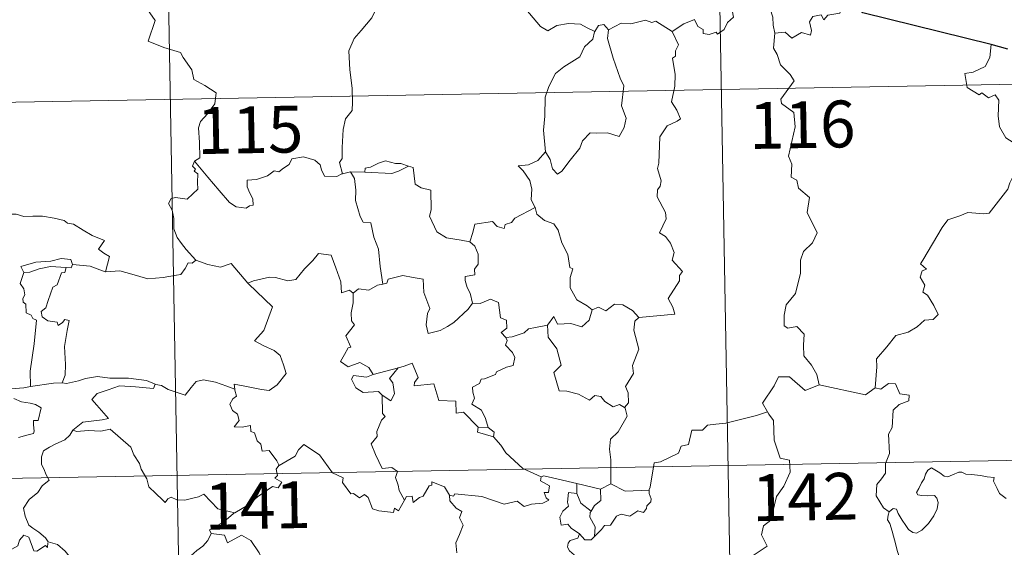
# Model space of a CAD drawing. Units: metres. Extents: x 625088 to 629596, y 4648182 to 4651232.
# Drawn here: x 625519 to 625677, y 4650292 to 4650376 of the extents above; entities that cross this region are included whole.
import ezdxf
from ezdxf.enums import TextEntityAlignment as Align

# ---------------------------------------------------------------- set-up
doc = ezdxf.new("R2010")
doc.units = ezdxf.units.M
doc.header["$MEASUREMENT"] = 0
doc.layers.add('Level 63', color=7, linetype='Continuous', lineweight=0)
doc.styles.add('Arial', font='ARIAL.TTF', dxfattribs={"height": 0.2})

msp = doc.modelspace()

# ---------------------------------------------------------------- linework, layer by layer
at = {"layer": 'Level 63', "linetype": 'Continuous', "lineweight": 0}
for points in [[(625629.29, 4650485.3), (625633.63, 4650244.4)], [(625541.03, 4650483.7), (625545.36, 4650242.81)], [(625538.59, 4650379.02), (625540.77, 4650375.91), (625539.61, 4650372.56), (625542.14, 4650371.57), (625544.84, 4650370.76), (625545.25, 4650369.96), (625546.65, 4650368.01), (625546.97, 4650366.44), (625548.69, 4650365.46), (625550.51, 4650364.32), (625550.33, 4650362.57), (625549.16, 4650360.93), (625548.02, 4650359.71), (625547.69, 4650358.71), (625547.84, 4650356.38), (625547.92, 4650353.88), (625547.08, 4650353.38)], [(625577.63, 4650378.48), (625575.96, 4650377.36), (625575.47, 4650376.34), (625573.75, 4650374.28), (625572.66, 4650373.03), (625571.8, 4650371.05), (625571.93, 4650368), (625572.33, 4650365.07), (625572.39, 4650362.84), (625572.34, 4650361.48), (625571.24, 4650360.14), (625570.88, 4650358.44), (625570.74, 4650355.53), (625570.7, 4650353.8), (625570.3, 4650353.13), (625570.75, 4650351.36)], [(625611.21, 4650374.15), (625609.97, 4650374.71), (625608.9, 4650375.33), (625606.96, 4650375.43), (625605.09, 4650375.07), (625603.67, 4650374.22), (625602.49, 4650374.96), (625599.56, 4650378.39), (625599.46, 4650378.43)], [(625623.6, 4650374.16), (625625.44, 4650375.34), (625627.15, 4650376.06), (625627.69, 4650374.92), (625628.55, 4650374.44), (625628.57, 4650373.81), (625629.51, 4650373.63), (625630.66, 4650374.04), (625630.87, 4650373.68), (625631.91, 4650374.43), (625632.45, 4650375.55), (625633.41, 4650376.42), (625633.19, 4650377.54), (625633.37, 4650379.01), (625635, 4650379.53), (625636.59, 4650378.57), (625638.08, 4650378.75), (625639.31, 4650377.79), (625639.7, 4650376.44), (625639.78, 4650375.17), (625640.02, 4650373.87)], [(625652.35, 4650379.42), (625651.53, 4650379.56), (625650.46, 4650377.07), (625648.51, 4650376.74), (625647.89, 4650376.01), (625647.45, 4650376.79), (625646.14, 4650376.54), (625645.58, 4650375.67), (625645.91, 4650374.28), (625645.77, 4650373.55), (625644.31, 4650373.97), (625642.78, 4650373.06), (625641.7, 4650374.03), (625640.02, 4650373.87)], [(625613.39, 4650374.38), (625612.62, 4650375.28), (625611.77, 4650375.09), (625611.21, 4650374.15)], [(625623.6, 4650374.16), (625620.98, 4650375.8), (625620.36, 4650375.57), (625619.3, 4650375.95), (625616.99, 4650375.34), (625615.43, 4650375.48), (625613.39, 4650374.38)], [(625611.21, 4650374.15), (625611.17, 4650374.06), (625610.9, 4650372.9), (625609.56, 4650371.68), (625608.8, 4650370.07), (625606.21, 4650368.48), (625604.91, 4650367.4), (625603.85, 4650365.3), (625603.25, 4650363.61), (625603.21, 4650360.57), (625602.98, 4650358.34), (625603.31, 4650354.84)], [(625613.39, 4650374.38), (625613.23, 4650373), (625614.12, 4650369.87), (625615.25, 4650366.66), (625615.86, 4650365.45), (625615.49, 4650362.24), (625616.21, 4650360.25), (625615.89, 4650358.78), (625615.08, 4650357.32), (625613.22, 4650357.9), (625611.42, 4650357.83), (625610.47, 4650357.91), (625609.21, 4650356.63), (625608.79, 4650355.46), (625607.27, 4650353.53), (625605.89, 4650351.79), (625605.24, 4650351.28), (625604.41, 4650352.13), (625604.05, 4650353.62), (625603.31, 4650354.84)], [(625618.23, 4650328.31), (625624, 4650328.87), (625623.7, 4650329.96), (625622.94, 4650331.36), (625624.79, 4650334.19), (625624.75, 4650335.04), (625625.27, 4650335.67), (625623.59, 4650337.53), (625623.93, 4650338.75), (625623.35, 4650340.22), (625622.55, 4650341.29), (625621.56, 4650341.88), (625622.62, 4650344.11), (625622.52, 4650345.13), (625621.17, 4650347.65), (625621.23, 4650348.76), (625621.66, 4650349.36), (625621.85, 4650350.2), (625621.22, 4650352.17), (625621.44, 4650353.04), (625621.61, 4650357.28), (625622.81, 4650359.02), (625624.42, 4650359.77), (625624.95, 4650360.13), (625624.32, 4650361.56), (625623.51, 4650362.86), (625624.01, 4650365.37), (625624.1, 4650367.24), (625623.62, 4650369.87), (625624.11, 4650370.18), (625624.14, 4650371.04), (625624.59, 4650372.01), (625623.6, 4650374.16)], [(625640.02, 4650373.87), (625639.81, 4650371.48), (625640.42, 4650370.44), (625640.96, 4650368.79), (625642.48, 4650367.25), (625643.15, 4650366.24), (625641.03, 4650363.31), (625641.13, 4650362.58), (625643.1, 4650361.17), (625643.31, 4650358.89), (625642.22, 4650354.17), (625642.77, 4650352.86), (625642.68, 4650350.82), (625643.55, 4650350.33), (625643.84, 4650349.03), (625645.6, 4650347.54), (625645.2, 4650345.14), (625646.81, 4650341.88), (625646.08, 4650340.26), (625644.66, 4650338.88), (625644.18, 4650337.49), (625644.16, 4650335.41), (625643.37, 4650332.18), (625641.85, 4650330.34), (625641.56, 4650328.7), (625641.52, 4650326.99), (625642.14, 4650326.63), (625643.58, 4650326.91), (625644.73, 4650325.66), (625644.64, 4650323.87), (625644.7, 4650322.2), (625645.92, 4650320.71), (625646.77, 4650319.22), (625647.15, 4650317.56)], [(625674.7, 4650372.05), (625674.48, 4650369.96), (625673.75, 4650368.55), (625671.83, 4650367.6), (625670.51, 4650367.38), (625670.84, 4650365.18), (625672.79, 4650363.98), (625673.2, 4650364.31), (625674.27, 4650363.49), (625675.32, 4650363.98), (625675.95, 4650363.13), (625675.83, 4650360.63), (625676.04, 4650358.85), (625677.03, 4650357.09), (625679, 4650355.85), (625680.62, 4650355.33), (625680.68, 4650353.33), (625679.98, 4650351.86), (625679.48, 4650351.11), (625678.29, 4650351.06), (625677.69, 4650349.9), (625677.35, 4650348.87)], [(625366.66, 4650360.08), (625896.26, 4650369.61)], [(625603.31, 4650354.84), (625602.07, 4650353.48), (625600.59, 4650352.8), (625598.92, 4650352.61), (625599.72, 4650351.82), (625600.77, 4650350.25), (625601.12, 4650348.9), (625601.02, 4650347.2), (625601.59, 4650346.02), (625601.62, 4650345.92)], [(625547.08, 4650353.38), (625546.76, 4650352.57), (625547.2, 4650352.06), (625547.02, 4650351.74), (625547.57, 4650351.36), (625547.54, 4650349.96), (625547.58, 4650348.88), (625546.81, 4650348.14), (625545.9, 4650347.27), (625544.04, 4650347.52), (625543.3, 4650347.4), (625542.87, 4650346.58), (625543.49, 4650345.54), (625543.73, 4650344.17), (625543.77, 4650342.52), (625544.29, 4650341.12), (625544.97, 4650340.2), (625545.73, 4650339.2), (625547.27, 4650337.51)], [(625570.75, 4650351.36), (625570.64, 4650351.34), (625569.85, 4650350.91), (625567.87, 4650350.94), (625567.4, 4650351.96), (625567.21, 4650352.79), (625566.35, 4650353.53), (625564.51, 4650354.06), (625562.65, 4650353.73), (625562.2, 4650352.81), (625561.3, 4650352.26), (625560.56, 4650351.64), (625559.82, 4650351.8), (625558.76, 4650351.02), (625556.98, 4650350.45), (625555.49, 4650350.31), (625555.49, 4650349.27), (625555.94, 4650348.24), (625556.41, 4650347.33), (625556.48, 4650346.32), (625555.85, 4650346.2), (625555.34, 4650345.85), (625553.76, 4650346.04), (625552.64, 4650346.74), (625550.99, 4650348.69), (625549.22, 4650350.82), (625547.08, 4650353.38)], [(625581.34, 4650352.57), (625580.12, 4650352.99), (625579.26, 4650352.98), (625577.64, 4650353.43), (625576.55, 4650353.05), (625575.26, 4650352.43), (625574.42, 4650352.22), (625574.37, 4650351.61)], [(625572.04, 4650351.68), (625570.75, 4650351.36)], [(625574.37, 4650351.61), (625572.04, 4650351.68)], [(625572.04, 4650351.68), (625572.72, 4650350.58), (625572.89, 4650348.74), (625572.85, 4650347.09), (625573.59, 4650344.52), (625574.06, 4650343.59), (625575.29, 4650343.49), (625575.81, 4650341.21), (625576.52, 4650339.27), (625576.79, 4650336.49), (625577.21, 4650333.68)], [(625574.37, 4650351.61), (625578.69, 4650351.38), (625579.77, 4650351.79), (625581.34, 4650352.57)], [(625591.2, 4650340.47), (625589.77, 4650340.73), (625587.44, 4650341.06), (625585.91, 4650342.04), (625584.69, 4650344.58), (625584.96, 4650345.55), (625584.95, 4650348.7), (625583.36, 4650349.09), (625582.44, 4650349.68), (625582.1, 4650352.37), (625581.35, 4650352.56), (625581.34, 4650352.57)], [(625656.14, 4650317.04), (625656.4, 4650320.42), (625656.31, 4650321.68), (625657.98, 4650323.65), (625659.42, 4650325.42), (625661.42, 4650326), (625662.83, 4650326.85), (625664.02, 4650327.92), (625665.41, 4650328.01), (625666.23, 4650328.8), (625665.5, 4650330.27), (625664.52, 4650331.91), (625663.78, 4650332.37), (625664.05, 4650333.48), (625663.32, 4650334.76), (625663.67, 4650335.79), (625664.35, 4650336.08), (625663.4, 4650336.92), (625663.74, 4650337.51), (625666.87, 4650342.76), (625667.78, 4650343.95), (625669.67, 4650344.63), (625670.99, 4650345.17), (625673.51, 4650344.94), (625674.4, 4650345.06), (625677.35, 4650348.87)], [(625601.62, 4650345.92), (625598.38, 4650344.22), (625597.87, 4650343.56), (625596.83, 4650343.24), (625596.69, 4650342.59), (625595.56, 4650342.92), (625594.79, 4650343.69), (625591.97, 4650343.26), (625591.68, 4650341.93), (625591.2, 4650340.47)], [(625601.62, 4650345.92), (625601.91, 4650344.89), (625603.12, 4650343.85), (625604.62, 4650343.33), (625605.35, 4650342.29), (625605.94, 4650340.31), (625606.88, 4650338.4), (625607.21, 4650336.36), (625607.7, 4650336.11), (625607.23, 4650334.75), (625607.23, 4650333.08), (625608.33, 4650331.14), (625609.97, 4650330.18), (625610.75, 4650329.54)], [(625515.63, 4650344.36), (625516.73, 4650344.86), (625518.48, 4650344.88), (625519.69, 4650344.5), (625521.16, 4650344.53), (625522.69, 4650344.58), (625524.56, 4650344.21), (625526.18, 4650343.85), (625526.72, 4650343.42), (625527.66, 4650343.25), (625529.2, 4650342.33), (625530.68, 4650341.44), (625532.64, 4650340.65), (625531.69, 4650339.28), (625532.55, 4650338.63), (625533.44, 4650338.12), (625532.81, 4650335.66)], [(625591.2, 4650340.47), (625591.97, 4650339.74), (625592.51, 4650338.47), (625592.52, 4650336.87), (625591.91, 4650336.05), (625591.99, 4650335.18), (625590.44, 4650334.91), (625590.41, 4650334.25), (625590.76, 4650333.12), (625591.24, 4650332.25), (625591.58, 4650330.64)], [(625527.51, 4650336.82), (625527.27, 4650337.61), (625525.67, 4650337.78), (625524.05, 4650337.33), (625521.63, 4650337.19), (625519.24, 4650336.49), (625519.73, 4650335.53)], [(625547.27, 4650337.51), (625546.71, 4650337.02), (625546.06, 4650337.08), (625545.58, 4650336.19), (625544.85, 4650335.19), (625544.15, 4650335.12), (625542.04, 4650334.71), (625539.57, 4650334.5), (625537, 4650335.29), (625535.08, 4650335.8), (625532.81, 4650335.66)], [(625547.27, 4650337.51), (625547.29, 4650337.5), (625549.2, 4650336.8), (625551.23, 4650336.4), (625552.96, 4650336.99), (625555.63, 4650333.84)], [(625555.72, 4650333.74), (625555.63, 4650333.84), (625556.53, 4650334.19), (625559.07, 4650334.81), (625560.02, 4650334.71), (625562.03, 4650334.22), (625563.3, 4650334.41), (625564.71, 4650336.14), (625566.03, 4650337.46), (625566.92, 4650338.56), (625568.94, 4650338.32), (625569.72, 4650336.3), (625570.5, 4650334.04), (625570.6, 4650332.29), (625571.87, 4650332.72), (625572.47, 4650332.22)], [(625519.73, 4650335.53), (625520.65, 4650335.59), (625522.18, 4650336.11), (625523.99, 4650336.48), (625526.47, 4650336.31)], [(625526.47, 4650336.31), (625526.29, 4650335.54), (625525.74, 4650335.48), (625525.03, 4650333.57), (625524.34, 4650333.2), (625523.63, 4650331.04), (625523.25, 4650329.88), (625522.47, 4650329.31), (625522.66, 4650328.41), (625523.57, 4650327.77), (625525.03, 4650327.59), (625525.19, 4650327.07), (625525.9, 4650327.53), (625526.29, 4650328.01), (625526.99, 4650327.83), (625526.64, 4650326.23), (625526.25, 4650323.69), (625526.41, 4650320.81), (625526.35, 4650319.11), (625525.85, 4650317.86)], [(625527.51, 4650336.82), (625527.29, 4650336.27), (625526.47, 4650336.31)], [(625532.81, 4650335.66), (625532.76, 4650335.65), (625530.34, 4650336.54), (625527.51, 4650336.82)], [(625519.73, 4650335.53), (625519.1, 4650333.77), (625519.69, 4650332.91), (625519.9, 4650331.93), (625519.55, 4650331.38), (625519.61, 4650330.78), (625520.03, 4650330.47), (625520.07, 4650329.07), (625520.88, 4650328.7), (625521.14, 4650328.15), (625521.74, 4650327.92), (625521.36, 4650324.09), (625520.73, 4650319.74), (625520.76, 4650317.3)], [(625591.58, 4650330.64), (625590.91, 4650329.65), (625588.59, 4650327.53), (625587.59, 4650326.87), (625586.44, 4650326.25), (625584.48, 4650325.79), (625584.2, 4650327.14), (625584.41, 4650328.98), (625584.74, 4650329.75), (625583.8, 4650332.35), (625583.71, 4650334.44), (625582.12, 4650334.71), (625580.46, 4650335.06), (625578.07, 4650334.46), (625577.86, 4650333.83), (625577.21, 4650333.68)], [(625553.52, 4650316.85), (625553.44, 4650317.63), (625554.83, 4650317.38), (625557.77, 4650316.81), (625559.03, 4650316.63), (625560.32, 4650317.52), (625561.75, 4650319.34), (625561.3, 4650320.77), (625560.78, 4650322.24), (625559.84, 4650323.02), (625558.19, 4650323.8), (625556.69, 4650324.58), (625558.17, 4650326.26), (625559.58, 4650330.05), (625555.72, 4650333.74)], [(625577.21, 4650333.68), (625576.36, 4650333.5), (625575.01, 4650332.73), (625573.34, 4650332.9), (625572.47, 4650332.22)], [(625572.47, 4650332.22), (625572.48, 4650330.7), (625572.16, 4650329.1), (625572.24, 4650327.8), (625572.67, 4650327.14), (625571.31, 4650325.41), (625572.1, 4650323.59), (625571.7, 4650323.46), (625571.1, 4650322.4), (625570.47, 4650321.27), (625571.67, 4650320.42), (625573.54, 4650321.14), (625574.97, 4650320.32), (625575.66, 4650319.19)], [(625591.58, 4650330.64), (625591.59, 4650330.63), (625592.85, 4650330.58), (625594.46, 4650331.24), (625595.78, 4650330.71), (625596.08, 4650328.28), (625597.05, 4650327.88), (625597.1, 4650326.62), (625596.2, 4650325.93), (625596.93, 4650325.12)], [(625603.6, 4650327.08), (625604.63, 4650328.5), (625605.22, 4650327.26), (625607.36, 4650327.38), (625609.14, 4650326.82), (625610.32, 4650327.92), (625610.75, 4650329.54)], [(625610.75, 4650329.54), (625611.8, 4650329.99), (625612.95, 4650329.42), (625614.33, 4650330.48), (625615.69, 4650330.34), (625617.22, 4650329.44), (625618.23, 4650328.31)], [(625618.23, 4650328.31), (625617.63, 4650327.72), (625617.45, 4650326.31), (625618.23, 4650323.27), (625617.25, 4650320.63), (625617.39, 4650319.38), (625616.13, 4650317.27), (625616.55, 4650316.28), (625616.59, 4650314.66), (625615.94, 4650313.9)], [(625603.6, 4650327.08), (625601.69, 4650326.7), (625600.57, 4650326.49), (625599.9, 4650325.85), (625597.96, 4650325.22), (625596.93, 4650325.12)], [(625615.94, 4650313.9), (625615.13, 4650314.38), (625614.15, 4650314), (625612.8, 4650314.86), (625612.15, 4650315.69), (625611.21, 4650315.84), (625610.37, 4650315.07), (625608.59, 4650316.06), (625606.7, 4650316.53), (625605.51, 4650316.58), (625604.63, 4650319.52), (625605.79, 4650320.69), (625605.12, 4650323.29), (625603.72, 4650325.16), (625603.6, 4650327.08)], [(625596.93, 4650325.12), (625597.15, 4650324.64), (625596.88, 4650323.92), (625598.03, 4650322.74), (625598.41, 4650321.9), (625598.11, 4650320.64), (625597.04, 4650320.37), (625595.46, 4650319.62), (625595.3, 4650319.18), (625593.52, 4650318.5), (625593.01, 4650318.46), (625592.73, 4650317.73), (625591.62, 4650317.15), (625591.63, 4650316.37), (625591.94, 4650315.42), (625591.51, 4650314.46), (625593.05, 4650313.51), (625593.71, 4650312.17), (625594.13, 4650310.7)], [(625575.66, 4650319.19), (625579.73, 4650320.26), (625579.69, 4650320.24)], [(625579.73, 4650320.26), (625579.69, 4650320.24), (625578.31, 4650318.58), (625578.86, 4650317.84), (625579.09, 4650316.11), (625578.52, 4650314.99), (625577.14, 4650315.87)], [(625592.53, 4650310.74), (625590.16, 4650313.19), (625588.97, 4650313.02), (625588.94, 4650314.94), (625586.22, 4650315.04), (625585.42, 4650317.68), (625582.27, 4650317.37), (625582.29, 4650317.94), (625582.88, 4650318.72), (625581.93, 4650321), (625580.64, 4650320.54), (625579.73, 4650320.26)], [(625520.76, 4650317.3), (625519.71, 4650317.05), (625517.65, 4650316.92), (625515.1, 4650317.18), (625512.93, 4650317.74), (625510.92, 4650318.38), (625509.76, 4650318.54), (625508.35, 4650319.4), (625507.65, 4650319.63)], [(625525.85, 4650317.86), (625526.57, 4650317.76), (625528.48, 4650318.17), (625529.59, 4650318.56), (625531.53, 4650318.9), (625533.47, 4650318.59), (625536.46, 4650318.59), (625539.38, 4650318.25), (625540.73, 4650317.63)], [(625540.73, 4650317.63), (625540.86, 4650317.57), (625541.79, 4650317.44), (625542.86, 4650316.78), (625545.58, 4650315.86), (625546.5, 4650317.12), (625547.32, 4650318.08), (625548.52, 4650318.36), (625550.4, 4650317.97), (625552.22, 4650317.34), (625553.52, 4650316.85)], [(625575.66, 4650319.19), (625574.62, 4650318.79), (625572.56, 4650319.06), (625572.21, 4650318.46), (625572.9, 4650317.07), (625574.09, 4650316.31), (625576.56, 4650316.48), (625577.14, 4650315.87)], [(625647.15, 4650317.56), (625644.88, 4650316.63), (625642.39, 4650318.82), (625640.64, 4650318.83), (625639.96, 4650317.4), (625638.07, 4650314.58), (625638.89, 4650313.2)], [(625520.76, 4650317.3), (625524.49, 4650317.79), (625525.85, 4650317.86)], [(625540.73, 4650317.63), (625540.47, 4650316.98), (625537.6, 4650317.22), (625535.04, 4650317.36), (625533.25, 4650316.74), (625531.44, 4650316.17), (625530.61, 4650315.2), (625531.42, 4650314.27), (625533.26, 4650312.14), (625532.27, 4650311.92), (625529.17, 4650311.58), (625527.59, 4650310.3)], [(625560.61, 4650304.62), (625560.23, 4650305.36), (625559, 4650307), (625557.88, 4650306.92), (625557.71, 4650308.04), (625557.1, 4650308.55), (625556.69, 4650309.85), (625556.1, 4650310.06), (625556.01, 4650311.02), (625554.67, 4650310.75), (625553.42, 4650310.82), (625554.24, 4650311.84), (625553.93, 4650312.86), (625553.17, 4650313.44), (625552.7, 4650314.44), (625553.19, 4650315.32), (625553.81, 4650315.71), (625553.54, 4650316.68), (625553.52, 4650316.85)], [(625647.15, 4650317.56), (625654.59, 4650315.93), (625656.14, 4650317.04)], [(625658.37, 4650297.22), (625657.45, 4650297.84), (625656.28, 4650299.75), (625656.4, 4650301.59), (625657.12, 4650302.46), (625657.75, 4650303.42), (625657.8, 4650304.95), (625658.41, 4650306.53), (625658.23, 4650309.63), (625658.83, 4650310.71), (625658.98, 4650313.46), (625659.97, 4650314.39), (625661.51, 4650314.98), (625661.59, 4650315.91), (625660.05, 4650316.1), (625659.35, 4650317.72), (625658.23, 4650317.77), (625657.01, 4650316.84), (625656.14, 4650317.04)], [(625518.09, 4650315.33), (625519.36, 4650314.84), (625520.72, 4650314.58), (625521.57, 4650314.41), (625522.51, 4650313.85), (625522.03, 4650311.84), (625521.27, 4650311.84), (625521.24, 4650311.11), (625521.38, 4650310.14), (625521.26, 4650309.76), (625520.22, 4650309.46), (625518.88, 4650309.11)], [(625577.14, 4650315.87), (625577.18, 4650312.95), (625577.61, 4650312.49), (625577, 4650311.87), (625576.27, 4650310.08), (625576.3, 4650309.29), (625575.34, 4650308.09), (625576.07, 4650306.36), (625577.12, 4650304.15), (625578.65, 4650304.32), (625579.6, 4650303.66), (625579.24, 4650302.72), (625579.7, 4650301.47), (625579.86, 4650300.64), (625580.73, 4650299.09)], [(625613.77, 4650301.69), (625613.75, 4650305.52), (625613.53, 4650307.22), (625613.69, 4650308.86), (625614.96, 4650310.03), (625616.39, 4650312.5), (625616.06, 4650313.83), (625615.94, 4650313.9)], [(625638.89, 4650313.2), (625637.11, 4650312.64), (625632.17, 4650311.42), (625630.6, 4650311.26), (625629.27, 4650311.06), (625628.45, 4650310.3), (625626.73, 4650310.26), (625626.22, 4650307.98), (625625.03, 4650307.7), (625624.6, 4650306.59), (625621.74, 4650305.2), (625620.69, 4650305.04), (625620.08, 4650301.13), (625619.89, 4650300.78), (625619.9, 4650300.66)], [(625638.89, 4650313.2), (625639.1, 4650312.83), (625639.85, 4650311.81), (625639.95, 4650308.68), (625640.9, 4650305.77), (625642.39, 4650305.46), (625642.49, 4650303.56), (625641.49, 4650301.29), (625640.29, 4650299.67), (625639.42, 4650295.84), (625638.24, 4650294.96), (625637.88, 4650293.5), (625638.84, 4650291.72), (625633.69, 4650288.27), (625633.45, 4650286.05)], [(625527.59, 4650310.3), (625528.23, 4650310.05), (625530.03, 4650310.21), (625532.04, 4650310.12), (625533.55, 4650310.46), (625536.88, 4650307.58), (625537.36, 4650306.33), (625538.23, 4650304.95), (625538.5, 4650304.04), (625539.41, 4650302.51), (625539.73, 4650301.19), (625540.84, 4650300.12), (625541.94, 4650299.14), (625542.37, 4650298.68), (625542.78, 4650299.27), (625543.3, 4650299.54), (625544.25, 4650299.1), (625545.51, 4650299.09), (625546.59, 4650299.33), (625547.72, 4650299.6), (625548.53, 4650300.04), (625550.81, 4650297.7), (625553.52, 4650297.06)], [(625592.53, 4650310.74), (625592.39, 4650309.97), (625594.98, 4650309.2)], [(625594.13, 4650310.7), (625592.53, 4650310.74)], [(625594.13, 4650310.7), (625595.08, 4650309.94), (625594.98, 4650309.2)], [(625367.74, 4650299.86), (625897.34, 4650309.39)], [(625527.59, 4650310.3), (625527.06, 4650309.46), (625526.26, 4650308.73), (625524.75, 4650308.04), (625523.85, 4650307.58), (625522.85, 4650306.96), (625522.52, 4650306.03), (625522.56, 4650304.8), (625522.95, 4650303.98), (625523.24, 4650303.21), (625523.76, 4650302.25), (625522.66, 4650301.35), (625521.96, 4650300.3), (625520.58, 4650299.2), (625519.68, 4650297.78), (625519.93, 4650296.49), (625520.53, 4650295.04), (625521.13, 4650294.58), (625522.1, 4650293.93), (625523.17, 4650293.04), (625523.6, 4650292.42)], [(625594.98, 4650309.2), (625596.13, 4650307.9), (625596.94, 4650306.64), (625599.65, 4650304.12), (625602.62, 4650302.82)], [(625580.73, 4650299.09), (625579.73, 4650297.38), (625579.13, 4650297.79), (625578.97, 4650297.09), (625576.57, 4650297.35), (625575.59, 4650297.67), (625574.89, 4650299.48), (625574.28, 4650299.96), (625573.52, 4650299.43), (625572.56, 4650300.16), (625572.09, 4650300.1), (625570.77, 4650301.89), (625570.86, 4650302.64), (625569.16, 4650303.47), (625567.09, 4650306.34), (625564.57, 4650308.01), (625563.71, 4650307.14), (625563.2, 4650306.12), (625560.61, 4650304.62)], [(625560.61, 4650304.62), (625560.59, 4650304.61), (625560.14, 4650304.05), (625560.34, 4650303.01), (625559.93, 4650302.59), (625561.04, 4650301.94), (625560.44, 4650301.03), (625559.54, 4650301.25), (625557.13, 4650299.61), (625555.61, 4650298.27), (625553.52, 4650297.06)], [(625658.37, 4650297.22), (625659, 4650297.74), (625659.53, 4650297.62), (625659.78, 4650296.93), (625660.45, 4650295.88), (625661.03, 4650295.02), (625661.48, 4650294.36), (625662.15, 4650293.91), (625662.76, 4650293.8), (625663.61, 4650294.27), (625664.67, 4650295.34), (625665.53, 4650296.55), (625666.03, 4650297.69), (625666.21, 4650298.68), (625666.02, 4650299.37), (625665.63, 4650299.8), (625664.51, 4650299.77), (625663.59, 4650299.81), (625662.97, 4650299.94), (625662.76, 4650300.29), (625663.1, 4650300.94), (625663.54, 4650301.82), (625663.99, 4650302.47), (625664.19, 4650303.24), (625664.55, 4650303.9), (625665.16, 4650304.25), (625665.7, 4650303.94), (625666.5, 4650303.43), (625667.16, 4650302.93), (625667.78, 4650302.83), (625668.51, 4650303.15), (625669.5, 4650303.55), (625670.03, 4650303.53), (625670.67, 4650303.24), (625671.56, 4650303.18), (625673, 4650303.04), (625674.06, 4650302.81), (625675.17, 4650302.72), (625675.1, 4650302.1), (625675.69, 4650300.94), (625676.03, 4650300.14), (625677.11, 4650299.33)], [(625602.62, 4650302.82), (625602.48, 4650302.16), (625603.95, 4650301.36), (625603.77, 4650300.29), (625603.09, 4650300.28), (625603.43, 4650299.46), (625603.83, 4650299.05), (625602.87, 4650298.57), (625601.07, 4650298.43), (625599.86, 4650298.07), (625598.74, 4650298.91), (625596.67, 4650298.43), (625593.1, 4650299.65), (625588.79, 4650300.11), (625588.56, 4650299.69), (625587.89, 4650299.85)], [(625602.62, 4650302.82), (625603.01, 4650302.97), (625608.31, 4650301.76)], [(625580.73, 4650299.09), (625581.04, 4650299.64), (625581.94, 4650299.72), (625582.07, 4650298.71), (625583.09, 4650299.5), (625583.69, 4650299.7), (625584.68, 4650301.38), (625585.1, 4650301.47), (625585.09, 4650302), (625587.13, 4650301.23), (625587.89, 4650299.85)], [(625608.34, 4650300.15), (625608.31, 4650301.76)], [(625608.31, 4650301.76), (625612.12, 4650300.84)], [(625613.77, 4650301.69), (625612.12, 4650300.84)], [(625619.9, 4650300.66), (625616.07, 4650300.5), (625613.77, 4650301.69)], [(625587.89, 4650299.85), (625587.99, 4650298.94), (625588.99, 4650297.8), (625589.91, 4650297.28), (625589.51, 4650296.22), (625590.13, 4650295.06), (625589.52, 4650293.58), (625588.93, 4650292.21), (625589.09, 4650290.62)], [(625608.73, 4650293.68), (625607.42, 4650294.58), (625606.86, 4650295.2), (625605.81, 4650295.04), (625605.61, 4650296.37), (625606.09, 4650297.32), (625606.98, 4650298.09), (625606.84, 4650298.75), (625606.98, 4650300.29), (625608.34, 4650300.15)], [(625608.34, 4650300.15), (625608.96, 4650298.57), (625610.61, 4650297.32)], [(625612.12, 4650300.84), (625612.16, 4650299.03), (625611.15, 4650298.24), (625610.61, 4650297.32)], [(625619.9, 4650300.66), (625619.91, 4650300.16), (625620.23, 4650299.26), (625620.16, 4650298.78), (625619.53, 4650298.16), (625619.49, 4650297.73), (625619.01, 4650297.11), (625618.09, 4650297.36), (625616.79, 4650296.5), (625615.44, 4650296.83), (625614.68, 4650296.51), (625613.69, 4650295.08), (625612.73, 4650295.03), (625612.25, 4650294.35), (625611.14, 4650293.23)], [(625553.52, 4650297.06), (625553.31, 4650296.94), (625551.74, 4650295.59), (625549.48, 4650294.34), (625549.74, 4650293.73)], [(625610.61, 4650297.32), (625610.47, 4650297.1), (625610.38, 4650296.33), (625611.24, 4650294.78), (625611.14, 4650293.23)], [(625658.99, 4650284.5), (625659.11, 4650285.8), (625659.18, 4650286.61), (625659.03, 4650287.37), (625659.35, 4650288.06), (625660.23, 4650289.16), (625659.99, 4650290.02), (625659.63, 4650291.02), (625659.4, 4650292.13), (625659.08, 4650293.31), (625658.83, 4650294.09), (625658.45, 4650295.31), (625658.08, 4650295.93), (625658.18, 4650296.69), (625658.35, 4650297.2), (625658.37, 4650297.22)], [(625523.56, 4650292.24), (625523.48, 4650291.48), (625523.21, 4650291.82), (625521.78, 4650290.88), (625521.34, 4650290.98), (625520.49, 4650293.15), (625519.72, 4650293.44), (625519.01, 4650292.64), (625518.74, 4650291.74), (625517.81, 4650291.23), (625517.09, 4650291.61), (625516.38, 4650291.45), (625515.28, 4650292.71), (625513.57, 4650293.77), (625512.83, 4650293.02), (625511.09, 4650291.35), (625509.58, 4650290.44), (625509.53, 4650289.39)], [(625549.74, 4650293.73), (625549.2, 4650292.6), (625548.42, 4650291.71), (625547.45, 4650291.03), (625546, 4650289.74), (625546.22, 4650288.82)], [(625549.74, 4650293.73), (625551.86, 4650293.49), (625552.37, 4650292.23), (625554.59, 4650293.46), (625556.07, 4650292.59), (625557.43, 4650290.66), (625557.94, 4650289.51), (625559.25, 4650289.11), (625561.99, 4650288.92), (625565.69, 4650289.15), (625565.23, 4650288.46), (625565.26, 4650286.17), (625565.97, 4650285.39), (625568.04, 4650285.08), (625569.9, 4650284.15)], [(625608.73, 4650293.68), (625608.47, 4650293), (625607.23, 4650292.6), (625606.91, 4650292.2), (625606.83, 4650291.54), (625607.14, 4650290.94), (625607.91, 4650290.34), (625607.92, 4650289.63)], [(625611.14, 4650293.23), (625610.97, 4650293.11), (625610.61, 4650292.69), (625609.59, 4650292.72), (625608.73, 4650293.68)], [(625523.6, 4650292.42), (625523.63, 4650292.38), (625525.12, 4650291.99), (625526.36, 4650290.92), (625527.55, 4650289.37), (625528.17, 4650287.72), (625528.79, 4650285.98), (625530.43, 4650286.2), (625531.75, 4650286.68), (625532.78, 4650286.75), (625533.2, 4650286.4)]]:
    msp.add_lwpolyline(points, dxfattribs=at)
at = {"layer": 'Level 63', "linetype": 'Continuous', "lineweight": 30}
for points in [[(625674.7, 4650372.05), (625654.15, 4650377.11), (625652.35, 4650379.42)], [(625677.38, 4650371.28), (625674.7, 4650372.05)]]:
    msp.add_lwpolyline(points, dxfattribs=at)

# ---------------------------------------------------------------- texts
at = {"layer": 'Level 63', "linetype": 'Continuous', "lineweight": 13, "style": 'Arial'}
for s, p in [('116', (625644.43, 4650359.21)), ('115', (625555.97, 4650358.39)), ('142', (625644.89, 4650299.59)), ('141', (625557.18, 4650298.23))]:
    msp.add_text(s, height=7.5, rotation=1.0311, dxfattribs=at).set_placement(p, align=Align.MIDDLE_CENTER)

doc.saveas('drawing.dxf')
